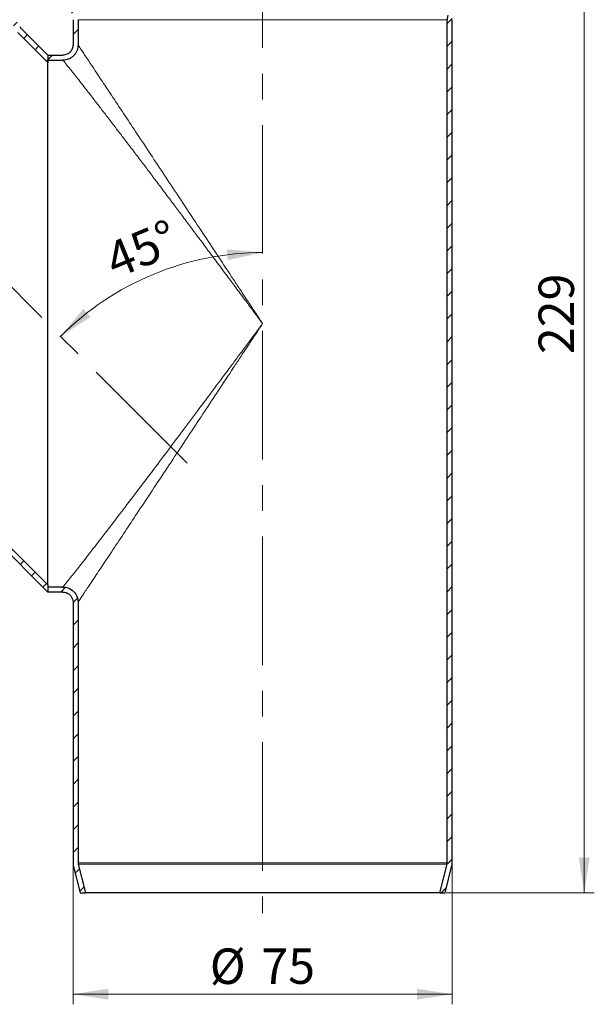
# Model space of a CAD drawing. Units: millimetres. Extents: x 0 to 420, y 0 to 297.
# Drawn here: x 115 to 172, y 123 to 221 of the extents above; entities that cross this region are included whole.
import ezdxf

# ---------------------------------------------------------------- set-up
doc = ezdxf.new("R2010")
doc.units = ezdxf.units.MM
doc.linetypes.add('CENTERX2', pattern=[20.32, 12.7, -2.54, 2.54, -2.54])
doc.styles.add('SLDTEXTSTYLE0', font='TXT', dxfattribs={"width": 0.605})
doc.dimstyles.new('SLDDIMSTYLE0', dxfattribs={"dimtxt": 3.5, "dimasz": 3.5, "dimexe": 0, "dimexo": 0.0625, "dimgap": 0.875, "dimtad": 1, "dimdec": 4, "dimlfac": 2, "dimzin": 12, "dimdsep": 46, "dimtxsty": 'SLDTEXTSTYLE0', "dimsah": 1, "dimcen": 0.09, "dimazin": 3, "dimtfac": 1, "dimtdec": 3, "dimtofl": 0, "dimtmove": 0, "dimatfit": 3, "dimfxl": 0, "dimfrac": 2, "dimtolj": 1, "dimtzin": 12, "dimarcsym": 0})
doc.dimstyles.new('SLDDIMSTYLE1', dxfattribs={"dimtxt": 3.5, "dimasz": 3.5, "dimexe": 0, "dimexo": 0.0625, "dimgap": 0.875, "dimtad": 1, "dimlfac": 2, "dimrnd": 1e-09, "dimzin": 12, "dimdsep": 46, "dimtxsty": 'SLDTEXTSTYLE0', "dimsah": 1, "dimcen": 0.09, "dimadec": 0, "dimazin": 3, "dimtfac": 1, "dimtdec": 3, "dimtofl": 0, "dimtmove": 0, "dimatfit": 3, "dimfxl": 0, "dimfrac": 2, "dimtolj": 1, "dimtzin": 12, "dimarcsym": 0})

# ---------------------------------------------------------------- blocks, each defined once
blk = doc.blocks.new('_D')
at = {"color": 7, "linetype": 'Continuous', "lineweight": 18}
blk.add_arc((139.041, 169.26), 28.268, 90, 135, dxfattribs=at)
for points in [[(139.041, 197.528), (135.515, 197.85), (135.581, 196.775)], [(119.053, 189.249), (122.032, 191.163), (121.318, 191.97)]]:
    blk.add_solid(points, dxfattribs=at)
at = {"color": 7, "linetype": 'Continuous', "lineweight": 18, "insert": (123.137, 198.153), "char_height": 3.5, "attachment_point": 1, "rotation": 22.5, "style": 'SLDTEXTSTYLE0'}
blk.add_mtext('45°', dxfattribs=at)
blk = doc.blocks.new('_D_1')
at = {"color": 7, "linetype": 'Continuous', "lineweight": 0}
for p, q in [((120.291, 137.131), (120.291, 123.26)), ((157.791, 137.131), (157.791, 123.26)), ((120.291, 124.26), (157.791, 124.26))]:
    blk.add_line(p, q, dxfattribs=at)
at = {"color": 7, "linetype": 'Continuous', "lineweight": 18}
for points in [[(120.291, 124.26), (123.791, 123.722), (123.791, 124.799)], [(157.791, 124.26), (154.291, 124.799), (154.291, 123.722)]]:
    blk.add_solid(points, dxfattribs=at)
at = {"color": 7, "linetype": 'Continuous', "lineweight": 18, "char_height": 3.5, "attachment_point": 1, "style": 'SLDTEXTSTYLE0'}
for s, insert in [('%%c', (133.816, 128.772)), ('75', (138.919, 128.782))]:
    blk.add_mtext(s, dxfattribs=dict(at, insert=insert))
blk = doc.blocks.new('_D_4')
at = {"color": 7, "linetype": 'Continuous', "lineweight": 0}
for p, q in [((158.641, 248.76), (171.841, 248.76)), ((170.841, 248.76), (170.841, 134.26)), ((157.181, 134.26), (171.841, 134.26))]:
    blk.add_line(p, q, dxfattribs=at)
at = {"color": 7, "linetype": 'Continuous', "lineweight": 18}
for points in [[(170.841, 248.76), (170.303, 245.26), (171.38, 245.26)], [(170.841, 134.26), (171.38, 137.76), (170.303, 137.76)]]:
    blk.add_solid(points, dxfattribs=at)
at = {"color": 7, "linetype": 'Continuous', "lineweight": 18, "insert": (166.329, 187.5), "char_height": 3.5, "attachment_point": 1, "rotation": 90, "style": 'SLDTEXTSTYLE0'}
blk.add_mtext('229', dxfattribs=at)

msp = doc.modelspace()

# ---------------------------------------------------------------- hatches: boundary and pattern name
at = {"linetype": 'Continuous', "lineweight": 18}
h = msp.add_hatch(dxfattribs=at)
h.set_pattern_fill('ANSI31', scale=0.5, style=0)
edge = h.paths.add_edge_path(flags=0)
edge.add_line((118.430394, 245.221148), (119.007085, 245.409639))
edge.add_arc((118.54107, 246.835413), 1.5, 288.1, 360)
edge.add_line((120.04107, 246.835413), (120.04107, 248.760203))
edge.add_line((120.04107, 248.760203), (119.54107, 248.760203))
edge.add_line((119.54107, 248.760203), (119.54107, 246.835413))
edge.add_arc((118.54107, 246.835413), 1, 288.1, 360, ccw=False)
edge.add_line((118.851747, 245.884897), (118.275055, 245.696405))
edge.add_arc((118.74107, 244.270632), 1.5, 108.1, 180)
edge.add_line((117.24107, 244.270632), (117.24107, 238.214177))
edge.add_arc((118.74107, 238.214177), 1.5, 180, 252.6)
edge.add_line((118.292509, 236.782816), (118.940111, 236.57987))
edge.add_arc((118.64107, 235.62563), 1, 0, 72.6, ccw=False)
edge.add_line((119.64107, 235.62563), (119.64107, 223.034379))
edge.add_arc((121.14107, 223.034379), 1.5, 180, 197)
edge.add_line((119.706613, 222.595822), (120.247375, 220.827069))
edge.add_arc((119.29107, 220.534698), 1, 0, 17, ccw=False)
edge.add_line((120.29107, 220.534698), (120.29107, 218.036448))
edge.add_spline(control_points=[(120.29107, 218.036448), (120.29026, 217.924474), (120.269765, 217.811061), (120.232223, 217.705568), (120.194751, 217.600274), (120.139347, 217.499801), (120.070078, 217.412091), (119.998424, 217.321359), (119.909312, 217.24204), (119.810436, 217.182123), (119.717142, 217.125589), (119.613161, 217.084069), (119.506694, 217.060309), (119.436111, 217.044557), (119.363389, 217.036319), (119.29107, 217.036289)], knot_values=[0, 0, 0, 0, 0.000671845, 0.000671845, 0.000671845, 0.001341805, 0.001341805, 0.001341805, 0.002036493, 0.002036493, 0.002036493, 0.002690066, 0.002690066, 0.002690066, 0.003120251, 0.003120251, 0.003120251, 0.003120251], weights=[1, 1, 1, 1, 1, 1, 1, 1, 1, 1, 1, 1, 1, 1, 1, 1], degree=3, periodic=0)
edge.add_line((119.29107, 217.036289), (117.79107, 217.035203))
edge.add_line((117.79107, 217.035203), (117.79107, 216.535945))
edge.add_line((117.79107, 216.535945), (119.291032, 216.535945))
edge.add_spline(control_points=[(119.291032, 216.535945), (119.400581, 216.53632), (119.509365, 216.548674), (119.614959, 216.572239), (119.774659, 216.60788), (119.930631, 216.670159), (120.070571, 216.75496), (120.218886, 216.844835), (120.352553, 216.963814), (120.460035, 217.099911), (120.563938, 217.231476), (120.647045, 217.382185), (120.703252, 217.540128), (120.759565, 217.698368), (120.790308, 217.868487), (120.790233, 218.036448)], knot_values=[0.000004423, 0.000004423, 0.000004423, 0.000004423, 0.000653574, 0.000653574, 0.000653574, 0.001642431, 0.001642431, 0.001642431, 0.002693498, 0.002693498, 0.002693498, 0.003707152, 0.003707152, 0.003707152, 0.00472366, 0.00472366, 0.00472366, 0.00472366], weights=[1, 1, 1, 1, 1, 1, 1, 1, 1, 1, 1, 1, 1, 1, 1, 1], degree=3, periodic=0)
edge.add_line((120.790233, 218.036448), (120.79107, 220.534698))
edge.add_arc((119.29107, 220.534698), 1.5, 0, 17)
edge.add_line((120.725527, 220.973255), (120.184765, 222.742008))
edge.add_arc((121.14107, 223.034379), 1, 180, 197, ccw=False)
edge.add_line((120.14107, 223.034379), (120.14107, 235.62563))
edge.add_arc((118.64107, 235.62563), 1.5, 0, 72.6)
edge.add_line((119.089631, 237.05699), (118.442029, 237.259936))
edge.add_arc((118.74107, 238.214177), 1, 180, 252.6, ccw=False)
edge.add_line((117.74107, 238.214177), (117.74107, 244.270632))
edge.add_arc((118.74107, 244.270632), 1, 108.1, 180, ccw=False)
h = msp.add_hatch(dxfattribs=at)
h.set_pattern_fill('ANSI31', scale=0.5, style=0)
edge = h.paths.add_edge_path(flags=0)
edge.add_line((159.075055, 245.409639), (159.651747, 245.221148))
edge.add_arc((159.34107, 244.270632), 1, 0, 71.9, ccw=False)
edge.add_line((160.34107, 244.270632), (160.34107, 238.214177))
edge.add_arc((159.34107, 238.214177), 1, 287.4, 360, ccw=False)
edge.add_line((159.640111, 237.259936), (158.992509, 237.05699))
edge.add_arc((159.44107, 235.62563), 1.5, 107.4, 180)
edge.add_line((157.94107, 235.62563), (157.94107, 223.034379))
edge.add_arc((156.94107, 223.034379), 1, 343, 360, ccw=False)
edge.add_line((157.897375, 222.742008), (157.356613, 220.973255))
edge.add_arc((158.79107, 220.534698), 1.5, 163, 180)
edge.add_line((157.29107, 220.534698), (157.29107, 137.230642))
edge.add_arc((156.79107, 137.230642), 0.5, 346, 360, ccw=False)
edge.add_line((157.276218, 137.109681), (156.565763, 134.260203))
edge.add_line((156.565763, 134.260203), (157.08107, 134.260203))
edge.add_line((157.08107, 134.260203), (157.761366, 136.98872))
edge.add_arc((156.79107, 137.230642), 1, 346, 360)
edge.add_line((157.79107, 137.230642), (157.79107, 220.534698))
edge.add_arc((158.79107, 220.534698), 1, 163, 180, ccw=False)
edge.add_line((157.834765, 220.827069), (158.375527, 222.595822))
edge.add_arc((156.94107, 223.034379), 1.5, 343, 360)
edge.add_line((158.44107, 223.034379), (158.44107, 235.62563))
edge.add_arc((159.44107, 235.62563), 1, 107.4, 180, ccw=False)
edge.add_line((159.142029, 236.57987), (159.789631, 236.782816))
edge.add_arc((159.34107, 238.214177), 1.5, 287.4, 360)
edge.add_line((160.84107, 238.214177), (160.84107, 244.270632))
edge.add_arc((159.34107, 244.270632), 1.5, 0, 71.9)
edge.add_line((159.807085, 245.696405), (159.230394, 245.884897))
edge.add_arc((159.54107, 246.835413), 1, 180, 251.9, ccw=False)
edge.add_line((158.54107, 246.835413), (158.54107, 248.760203))
edge.add_line((158.54107, 248.760203), (158.04107, 248.760203))
edge.add_line((158.04107, 248.760203), (158.04107, 246.835413))
edge.add_arc((159.54107, 246.835413), 1.5, 180, 251.9)
h = msp.add_hatch(dxfattribs=at)
h.set_pattern_fill('ANSI31', scale=0.5, style=0)
edge = h.paths.add_edge_path(flags=0)
edge.add_line((95.41114, 239.76019), (96.772172, 238.399158))
edge.add_arc((97.832833, 239.459818), 1.5, 225, 296.9)
edge.add_line((98.511485, 238.122122), (99.052551, 238.39662))
edge.add_arc((99.504985, 237.504823), 1, 45, 116.9, ccw=False)
edge.add_line((100.212092, 238.21193), (104.494653, 233.929369))
edge.add_arc((103.787546, 233.222262), 1, -27.6, 45, ccw=False)
edge.add_line((104.673749, 232.758966), (104.35933, 232.157538))
edge.add_arc((105.688636, 231.462594), 1.5, 152.4, 225)
edge.add_line((104.627975, 230.401934), (113.531334, 221.498575))
edge.add_arc((112.824227, 220.791468), 1, 28, 45, ccw=False)
edge.add_line((113.707175, 221.26094), (114.575495, 219.627867))
edge.add_arc((115.899917, 220.332074), 1.5, 208, 225)
edge.add_line((114.839257, 219.271414), (117.79107, 216.3196))
edge.add_line((117.79107, 216.3196), (117.79107, 217.026707))
edge.add_line((117.79107, 217.026707), (115.19281, 219.624967))
edge.add_arc((115.899917, 220.332074), 1, 208, 225, ccw=False)
edge.add_line((115.016969, 219.862603), (114.148649, 221.495676))
edge.add_arc((112.824227, 220.791468), 1.5, 28, 45)
edge.add_line((113.884887, 221.852129), (104.981529, 230.755487))
edge.add_arc((105.688636, 231.462594), 1, 152.4, 225, ccw=False)
edge.add_line((104.802432, 231.92589), (105.116851, 232.527318))
edge.add_arc((103.787546, 233.222262), 1.5, 332.4, 405)
edge.add_line((104.848206, 234.282923), (100.565646, 238.565483))
edge.add_arc((99.504985, 237.504823), 1.5, 45, 116.9)
edge.add_line((98.826333, 238.842519), (98.285267, 238.568021))
edge.add_arc((97.832833, 239.459818), 1, 225, 296.9, ccw=False)
edge.add_line((97.125726, 238.752712), (95.764694, 240.113744))
edge.add_line((95.764694, 240.113744), (95.41114, 239.76019))
h = msp.add_hatch(dxfattribs=at)
h.set_pattern_fill('ANSI31', scale=0.5, style=0)
edge = h.paths.add_edge_path(flags=0)
edge.add_line((69.902115, 211.5291), (68.541083, 212.890132))
edge.add_line((68.541083, 212.890132), (68.187529, 212.536579))
edge.add_line((68.187529, 212.536579), (69.548561, 211.175547))
edge.add_arc((68.841455, 210.46844), 1, -26.9, 45, ccw=False)
edge.add_line((69.733252, 210.016006), (69.458754, 209.47494))
edge.add_arc((70.79645, 208.796288), 1.5, 153.1, 225)
edge.add_line((69.73579, 207.735627), (74.01835, 203.453067))
edge.add_arc((75.07901, 204.513727), 1.5, 225, 297.6)
edge.add_line((75.773955, 203.184422), (76.375383, 203.498841))
edge.add_arc((76.838679, 202.612637), 1, 45, 117.6, ccw=False)
edge.add_line((77.545786, 203.319744), (86.449144, 194.416386))
edge.add_arc((87.509804, 195.477046), 1.5, 225, 242)
edge.add_line((86.805597, 194.152624), (88.43867, 193.284304))
edge.add_arc((87.969199, 192.401356), 1, 45, 62, ccw=False)
edge.add_line((88.676306, 193.108463), (117.79107, 163.993699))
edge.add_line((117.79107, 163.993699), (117.79107, 164.700805))
edge.add_line((117.79107, 164.700805), (89.029859, 193.462016))
edge.add_arc((87.969199, 192.401356), 1.5, 45, 62)
edge.add_line((88.673406, 193.725778), (87.040333, 194.594098))
edge.add_arc((87.509804, 195.477046), 1, 225, 242, ccw=False)
edge.add_line((86.802698, 194.769939), (77.899339, 203.673298))
edge.add_arc((76.838679, 202.612637), 1.5, 45, 117.6)
edge.add_line((76.143735, 203.941943), (75.542307, 203.627524))
edge.add_arc((75.07901, 204.513727), 1, 225, 297.6, ccw=False)
edge.add_line((74.371904, 203.80662), (70.089343, 208.089181))
edge.add_arc((70.79645, 208.796288), 1, 153.1, 225, ccw=False)
edge.add_line((69.904653, 209.248722), (70.179151, 209.789788))
edge.add_arc((68.841455, 210.46844), 1.5, 333.1, 405)
h = msp.add_hatch(dxfattribs=at)
h.set_pattern_fill('ANSI31', scale=0.5, style=0)
edge = h.paths.add_edge_path(flags=0)
edge.add_line((120.79107, 137.230642), (120.79107, 162.985041))
edge.add_spline(control_points=[(120.79107, 162.985041), (120.790967, 163.433847), (120.414007, 164.210547), (119.627556, 164.485066), (119.290953, 164.48506)], knot_values=[0, 0, 0, 0, 0.571428571, 1, 1, 1, 1], weights=[1, 1, 1, 1, 1], degree=3, periodic=0)
edge.add_line((119.290953, 164.48506), (117.79107, 164.485312))
edge.add_line((117.79107, 164.485312), (117.79107, 163.985203))
edge.add_line((117.79107, 163.985203), (119.290953, 163.985203))
edge.add_spline(control_points=[(119.290953, 163.985203), (119.515355, 163.985057), (120.039655, 163.802045), (120.290963, 163.284245), (120.290959, 162.985041)], knot_values=[0, 0, 0, 0, 0.428571429, 1, 1, 1, 1], weights=[1, 1, 1, 1, 1], degree=3, periodic=0)
edge.add_line((120.290959, 162.985041), (120.29107, 137.230642))
edge.add_arc((121.29107, 137.230642), 1, 180, 194)
edge.add_line((120.320774, 136.98872), (121.00107, 134.260203))
edge.add_line((121.00107, 134.260203), (121.516377, 134.260203))
edge.add_line((121.516377, 134.260203), (120.805922, 137.109681))
edge.add_arc((121.29107, 137.230642), 0.5, 180, 194, ccw=False)

# ---------------------------------------------------------------- linework, layer by layer
at = {"color": 7, "linetype": 'CENTERX2', "lineweight": 18}
for p, q in [((139.04107, 250.760203), (139.04107, 132.260203)), ((131.56949, 176.731783), (80.915451, 227.385821))]:
    msp.add_line(p, q, dxfattribs=at)
at = {"color": 7, "linetype": 'Continuous', "lineweight": 25}
for p, q in [((120.29107, 220.534698), (120.29107, 218.036448)), ((120.79107, 220.534698), (120.79107, 218.036448)), ((157.29107, 137.230642), (157.29107, 220.534698)), ((157.79107, 137.230642), (157.79107, 220.534698)), ((117.79107, 216.3196), (114.839257, 219.271414)), ((117.79107, 217.026707), (115.19281, 219.624967)), ((117.79107, 217.035203), (119.29107, 217.035203)), ((117.79107, 217.035203), (117.79107, 216.535945)), ((117.79107, 217.026707), (117.79107, 216.3196)), ((117.79107, 216.535945), (119.291032, 216.535945)), ((117.79107, 164.700805), (117.79107, 216.3196)), ((88.676306, 193.108463), (117.79107, 163.993699)), ((89.029859, 193.462016), (117.79107, 164.700805)), ((117.79107, 164.700805), (117.79107, 163.993699)), ((119.290953, 164.485312), (117.79107, 164.485312)), ((117.79107, 164.485312), (117.79107, 163.985203)), ((119.290953, 163.985203), (117.79107, 163.985203)), ((120.29107, 162.985041), (120.29107, 137.230642)), ((120.79107, 162.985041), (120.79107, 137.230642)), ((120.320774, 136.98872), (121.00107, 134.260203)), ((120.805922, 137.109681), (121.516377, 134.260203)), ((156.565763, 134.260203), (157.276218, 137.109681)), ((157.08107, 134.260203), (157.761366, 136.98872)), ((121.00107, 134.260203), (121.516377, 134.260203)), ((156.565763, 134.260203), (121.516377, 134.260203)), ((156.565763, 134.260203), (157.08107, 134.260203))]:
    msp.add_line(p, q, dxfattribs=at)
at = {"color": 8, "linetype": 'Continuous', "lineweight": 18}
for p, q in [((120.79107, 220.534698), (157.29107, 220.534698)), ((120.79107, 137.230642), (157.29107, 137.230642)), ((120.805922, 137.109681), (157.276218, 137.109681))]:
    msp.add_line(p, q, dxfattribs=at)
at = {"color": 7, "linetype": 'Continuous', "lineweight": 25, "flags": 128}
msp.add_lwpolyline([(119.401466, 216.39846), (119.336258, 216.479449), (119.301793, 216.521782), (119.293081, 216.532405), (119.291804, 216.533955), (119.290626, 216.535332), (119.290143, 216.535908), (119.29043, 216.535943), (119.290706, 216.535945), (119.290877, 216.535945), (119.290971, 216.535945), (119.29102, 216.535945), (119.291045, 216.535945), (119.291057, 216.535945), (119.29107, 216.535945), (119.29107, 216.535945)], dxfattribs=at)
at = {"color": 7, "linetype": 'Continuous', "lineweight": 25}
for centre, radius, start, end in [((158.79107, 220.534698), 1.5, 163, 180), ((115.899917, 220.332074), 1, 208, 225), ((121.29107, 137.230642), 1, 180, 194), ((121.29107, 137.230642), 0.5, 180, 194), ((156.79107, 137.230642), 0.5, 346, 0), ((156.79107, 137.230642), 1, 346, 0)]:
    msp.add_arc(centre, radius, start, end, dxfattribs=at)
for points, knots in [([(120.29021, 218.036448), (120.290239, 217.970447), (120.283371, 217.905655), (120.25726, 217.778239), (120.237718, 217.714993), (120.187352, 217.594148), (120.156766, 217.536711), (120.084828, 217.427785), (120.043081, 217.376073), (119.951707, 217.283437), (119.901711, 217.241983), (119.792794, 217.169154), (119.734377, 217.138131), (119.553912, 217.063445), (119.423006, 217.036345), (119.29107, 217.036289)], [0, 0, 0, 0, 0.125, 0.125, 0.25, 0.25, 0.375, 0.375, 0.5, 0.5, 0.625, 0.625, 0.75, 0.75, 1, 1, 1, 1]), ([(120.790233, 218.036448), (120.790277, 217.937483), (120.779983, 217.840329), (120.740843, 217.649273), (120.711553, 217.554437), (120.636054, 217.373223), (120.590208, 217.28709), (120.482375, 217.123741), (120.419796, 217.046185), (120.282822, 216.907239), (120.207879, 216.845056), (120.04461, 216.735798), (119.957029, 216.689242), (119.686476, 216.577139), (119.490208, 216.536412), (119.292389, 216.53621)], [0, 0, 0, 0, 0.125, 0.125, 0.25, 0.25, 0.375, 0.375, 0.5, 0.5, 0.625, 0.625, 0.75, 0.75, 1, 1, 1, 1]), ([(117.79107, 164.624969), (117.79107, 164.637285), (117.79107, 164.706099), (117.79107, 164.964295), (117.79107, 165.424838), (117.79107, 166.093801), (117.79107, 167.001428), (117.79107, 168.169534), (117.79107, 169.498305), (117.79107, 170.968176), (117.79107, 172.559314), (117.79107, 174.23809), (117.79107, 176.204185), (117.79107, 178.474854), (117.79107, 181.055646), (117.79107, 183.69505), (117.79107, 186.388311), (117.79107, 189.121306), (117.79107, 191.881796), (117.79107, 194.634656), (117.79107, 197.280541), (117.79107, 199.80885), (117.79107, 202.211206), (117.79107, 204.546357), (117.79107, 206.742078), (117.79107, 208.780631), (117.79107, 210.643174), (117.79107, 212.210524), (117.79107, 213.488011), (117.79107, 214.500494), (117.79107, 215.300073), (117.79107, 215.878086), (117.79107, 216.242347), (117.79107, 216.350316), (117.79107, 216.391083)], [0, 0, 0, 0, 0.004731235, 0.026434905, 0.04820493, 0.069923243, 0.09863663, 0.127457586, 0.156211208, 0.185703264, 0.215298805, 0.244925185, 0.274459435, 0.315064701, 0.355814059, 0.396592001, 0.437236378, 0.478669471, 0.520219588, 0.561763641, 0.603188441, 0.640922752, 0.67877508, 0.716595399, 0.754285918, 0.78953098, 0.824849358, 0.860051094, 0.886983457, 0.91397862, 0.94087728, 0.963520265, 0.986226104, 1, 1, 1, 1]), ([(119.290953, 164.48506), (119.627556, 164.485066), (120.414007, 164.210547), (120.790967, 163.433847), (120.790962, 162.985041)], [0, 0, 0, 0, 0.428571429, 1, 1, 1, 1]), ([(119.290953, 163.985054), (119.515355, 163.985057), (120.039655, 163.802045), (120.290963, 163.284245), (120.290959, 162.985041)], [0, 0, 0, 0, 0.428571429, 1, 1, 1, 1])]:
    msp.add_open_spline(points, degree=3, knots=knots, dxfattribs=at)
at = {"color": 8, "linetype": 'Continuous', "lineweight": 18}
for points, knots in [([(139.04107, 190.510203), (138.938872, 190.664656), (138.743388, 190.960095), (138.463531, 191.383004), (138.210464, 191.765472), (137.984188, 192.107498), (137.78469, 192.409085), (137.407199, 192.97969), (136.870313, 193.790977), (135.884421, 195.281161), (134.706081, 197.061067), (133.264905, 199.239385), (131.885707, 201.321984), (130.477838, 203.448363), (129.133, 205.477704), (127.782693, 207.515676), (126.507159, 209.437908), (125.253436, 211.327692), (124.105507, 213.055404), (123.030878, 214.672666), (122.118784, 216.042363), (121.504485, 216.96561), (121.145977, 217.502872), (120.942861, 217.806298), (120.81891, 217.993521), (120.79107, 218.036467), (120.79107, 218.036448), (120.79107, 218.036448)], [0, 0, 0, 0, 0.013516559, 0.025854536, 0.037013931, 0.046994741, 0.055796967, 0.063420606, 0.096969149, 0.126898267, 0.194209143, 0.253663199, 0.319857507, 0.380345615, 0.446032222, 0.506467115, 0.571880169, 0.632132691, 0.697054692, 0.756497399, 0.820456333, 0.879153905, 0.909837658, 0.939771455, 0.970198952, 0.999999292, 1, 1, 1, 1]), ([(139.04107, 190.510203), (138.858615, 190.755128), (138.522621, 191.206162), (138.062083, 191.824322), (137.657277, 192.367432), (137.252957, 192.91), (136.829444, 193.478315), (136.398082, 194.057021), (135.964313, 194.638804), (135.511973, 195.245473), (135.037393, 195.881857), (134.566974, 196.512367), (134.113173, 197.120232), (133.675994, 197.705466), (133.255433, 198.268128), (132.670278, 199.050695), (131.932353, 200.037068), (131.054497, 201.208758), (130.202751, 202.3437), (129.352991, 203.474546), (128.505481, 204.600383), (127.684057, 205.688798), (126.868902, 206.766073), (126.06212, 207.829033), (125.266103, 208.873667), (124.503655, 209.870279), (123.759009, 210.839775), (123.039348, 211.773133), (122.369306, 212.638091), (121.761307, 213.419077), (121.216117, 214.115921), (120.734099, 214.727515), (120.321554, 215.247603), (119.965203, 215.694128), (119.678264, 216.053032), (119.484078, 216.296046), (119.422503, 216.372381), (119.401466, 216.39846)], [0, 0, 0, 0, 0.023511807, 0.043297442, 0.059356561, 0.075688752, 0.095441195, 0.114008932, 0.131392178, 0.151499837, 0.172534128, 0.192880191, 0.212537651, 0.231506865, 0.249788666, 0.267384309, 0.307979737, 0.346590196, 0.383217875, 0.421106475, 0.460364803, 0.497795976, 0.533411124, 0.573261355, 0.611338516, 0.647670426, 0.685239175, 0.723794719, 0.760345733, 0.794960538, 0.828935233, 0.861328373, 0.892273025, 0.921916852, 0.953452229, 0.984097002, 1, 1, 1, 1]), ([(119.290953, 164.485312), (119.291255, 164.48568), (119.291861, 164.486415), (119.296755, 164.492412), (119.304565, 164.502003), (119.315579, 164.515551), (119.32972, 164.532972), (119.347008, 164.554301), (119.367437, 164.579544), (119.39101, 164.608712), (119.417725, 164.641815), (119.447583, 164.678864), (119.480584, 164.71987), (119.516727, 164.764843), (119.556013, 164.813795), (119.598441, 164.866725), (119.644011, 164.923633), (119.692724, 164.984517), (119.744579, 165.049378), (119.799576, 165.118213), (119.857715, 165.191022), (119.918997, 165.267806), (120.063923, 165.449461), (120.32143, 165.772724), (120.733969, 166.293154), (121.215923, 166.904732), (121.90854, 167.789307), (122.879861, 169.038732), (124.121465, 170.649616), (125.478432, 172.423682), (126.859055, 174.241753), (128.320856, 176.174607), (129.776061, 178.107913), (131.298846, 180.136577), (132.791302, 182.13109), (134.351396, 184.218488), (135.625774, 185.927578), (136.69202, 187.357648), (137.341456, 188.229248), (137.919657, 189.004976), (138.438419, 189.701193), (138.826217, 190.22178), (139.04107, 190.510203)], [0, 0, 0, 0, 0.005445841, 0.0108986, 0.016360287, 0.021832909, 0.027318471, 0.032818972, 0.038336404, 0.04387275, 0.049429984, 0.055010065, 0.060614943, 0.066246548, 0.071906786, 0.077597469, 0.083320356, 0.089077175, 0.09486962, 0.100699352, 0.106567998, 0.112477151, 0.118428372, 0.146734798, 0.176312323, 0.20729787, 0.239813999, 0.299010688, 0.363861202, 0.424260686, 0.489868009, 0.55078823, 0.616733865, 0.677648828, 0.744295011, 0.804310158, 0.872058717, 0.902233582, 0.936056402, 0.952206478, 0.973520761, 1, 1, 1, 1]), ([(120.79107, 162.985041), (120.791348, 162.98546), (120.791904, 162.986299), (120.796405, 162.993082), (120.803594, 163.003909), (120.813738, 163.019176), (120.82677, 163.038777), (120.842711, 163.06274), (120.861558, 163.091059), (120.883315, 163.123734), (120.907982, 163.160766), (120.93556, 163.202153), (120.966049, 163.247898), (120.999448, 163.297998), (121.035758, 163.352454), (121.074977, 163.411267), (121.117104, 163.474435), (121.162135, 163.541959), (121.210069, 163.61384), (121.260902, 163.690076), (121.31463, 163.770668), (121.371251, 163.855614), (121.509044, 164.06242), (121.756454, 164.433667), (122.145894, 165.018353), (122.587846, 165.682669), (123.215866, 166.626696), (124.105738, 167.964922), (125.253889, 169.69334), (126.507129, 171.582569), (127.783656, 173.506352), (129.133752, 175.543868), (130.479427, 177.574317), (131.886367, 179.699489), (133.265486, 181.781846), (134.706077, 183.959351), (135.884394, 185.739202), (136.870291, 187.229396), (137.473632, 188.141085), (138.010837, 188.953208), (138.4902, 189.677716), (138.845558, 190.214741), (139.04107, 190.510203)], [0, 0, 0, 0, 0.0055844797, 0.0111739855, 0.0167705198, 0.0223760777, 0.0279926444, 0.0336221938, 0.0392666858, 0.0449280651, 0.0506082589, 0.0563091753, 0.0620327017, 0.0677807033, 0.0735550215, 0.0793574728, 0.0851898471, 0.0910539072, 0.0969513873, 0.1028839924, 0.1088533974, 0.1148612464, 0.1209091521, 0.1508726506, 0.1820278629, 0.2121243611, 0.2436204925, 0.303100979, 0.3679419219, 0.4282745629, 0.493586559, 0.5541605755, 0.619735501, 0.6802693038, 0.7463803517, 0.8058225934, 0.8731227957, 0.9030444636, 0.936590409, 0.9530109578, 0.9741475051, 1, 1, 1, 1])]:
    msp.add_open_spline(points, degree=3, knots=knots, dxfattribs=at)

# ---------------------------------------------------------------- dimensions: what is measured, and where the dimension line sits
at = {"color": 7, "linetype": 'Continuous', "lineweight": 18}
dim = msp.add_angular_dim_2l(base=(128.22337, 195.37644), line1=((139.04107, 250.760203), (139.04107, 132.260203)), line2=((80.915451, 227.385821), (131.56949, 176.731783)), dimstyle='SLDDIMSTYLE0', dxfattribs=at)
dim.commit()
dim.dimension.update_dxf_attribs({"geometry": '_D', "text_midpoint": (128.22337, 195.37644), "dimtype": 162})
dim = msp.add_linear_dim(base=(170.84107, 134.260203), p1=(158.54107, 248.760203), p2=(157.08107, 134.260203), angle=90, dimstyle='SLDDIMSTYLE1', dxfattribs=at)
dim.commit()
dim.dimension.update_dxf_attribs({"geometry": '_D_4', "text_midpoint": (170.84107, 191.510203), "dimtype": 160})
dim = msp.add_linear_dim(base=(157.79107, 124.260203), p1=(120.29107, 137.230642), p2=(157.79107, 137.230642), text='%%c<>', dimstyle='SLDDIMSTYLE1', dxfattribs=at)
dim.commit()
dim.dimension.update_dxf_attribs({"geometry": '_D_1', "text_midpoint": (139.04107, 124.260203), "dimtype": 160})

doc.saveas('drawing.dxf')
